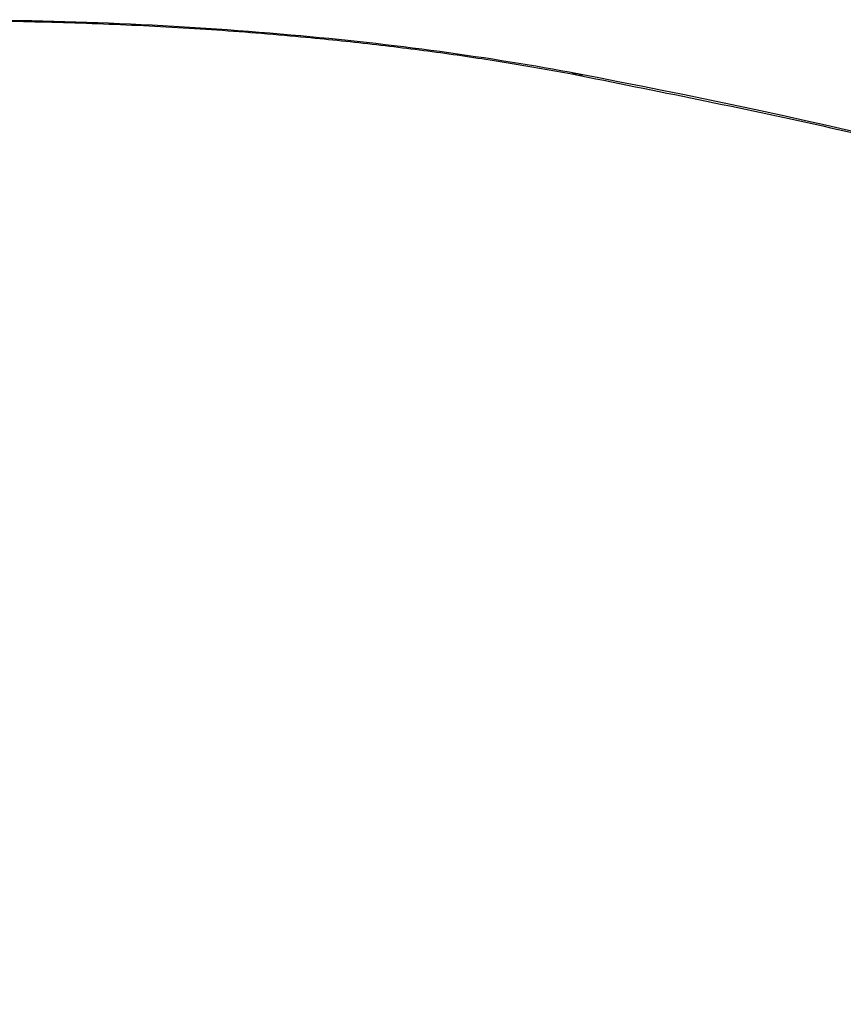
# Model space of a CAD drawing. Units: millimetres. Extents: x -6.9 to 10.6, y -0.1 to 15.4.
# Drawn here: x -4.2 to -4.1, y 12.9 to 13.1 of the extents above; entities that cross this region are included whole.
import ezdxf

# ---------------------------------------------------------------- set-up
doc = ezdxf.new("R2010")
doc.units = ezdxf.units.MM
doc.layers.add('Make2D$Visible$Curves', color=7, linetype='Continuous')
doc.layers.add('Make2D$Visible$Tangents', color=8, linetype='Continuous')

# ---------------------------------------------------------------- blocks, each defined once
blk = doc.blocks.new('S066_B-B')
at = {"layer": 'Make2D$Visible$Curves', "lineweight": -3}
for points, knots in [([(1811.24454, 5985.71586), (1811.26459, 5985.71586), (1811.2845, 5985.715), (1811.32089, 5985.71176), (1811.33728, 5985.70954), (1811.35215, 5985.70672)], [0, 0, 0, 0, 60.278499, 60.278499, 115.557885, 115.557885, 115.557885, 115.557885]), ([(1811.35215, 5985.70672), (1811.39081, 5985.69937), (1811.42623, 5985.69096), (1811.48019, 5985.675), (1811.50057, 5985.66794), (1811.52798, 5985.65674), (1811.53659, 5985.6529), (1811.55755, 5985.64265), (1811.56898, 5985.63611), (1811.58127, 5985.62771), (1811.5836, 5985.62604), (1811.59147, 5985.62013), (1811.59651, 5985.61581), (1811.60688, 5985.60549), (1811.61173, 5985.59941), (1811.61708, 5985.5903), (1811.61852, 5985.58738), (1811.62056, 5985.58226), (1811.62128, 5985.58008), (1811.62236, 5985.57593), (1811.62275, 5985.57396), (1811.62303, 5985.572)], [5.003495, 5.003495, 5.003495, 5.003495, 148.506306, 148.506306, 250.077958, 250.077958, 301.187321, 301.187321, 383.259866, 383.259866, 403.387417, 403.387417, 454.148084, 454.148084, 522.567835, 522.567835, 554.266753, 554.266753, 577.606437, 577.606437, 598.362875, 598.362875, 598.362875, 598.362875]), ([(1811.62351, 5985.56035), (1811.62351, 5985.5583), (1811.62338, 5985.55626), (1811.62284, 5985.55202), (1811.62242, 5985.54983), (1811.62123, 5985.54526), (1811.62043, 5985.54288), (1811.61833, 5985.53777), (1811.61697, 5985.53504), (1811.61351, 5985.52915), (1811.61131, 5985.52599), (1811.60568, 5985.51894), (1811.60205, 5985.51507), (1811.59398, 5985.50756), (1811.58956, 5985.50391), (1811.57894, 5985.49606), (1811.57257, 5985.49188), (1811.55809, 5985.48336), (1811.54988, 5985.47904), (1811.52534, 5985.46736), (1811.50761, 5985.46024), (1811.47509, 5985.44909), (1811.46145, 5985.44486), (1811.42899, 5985.43572), (1811.40977, 5985.43093), (1811.38948, 5985.42645)], [0, 0, 0, 0, 21.452006, 21.452006, 44.556455, 44.556455, 69.942936, 69.942936, 99.527526, 99.527526, 134.639854, 134.639854, 178.890283, 178.890283, 221.966066, 221.966066, 273.07351, 273.07351, 328.245568, 328.245568, 425.759858, 425.759858, 489.470829, 489.470829, 569.362332, 569.362332, 569.362332, 569.362332])]:
    blk.add_open_spline(points, degree=3, knots=knots, dxfattribs=at)
at = {"layer": 'Make2D$Visible$Tangents', "lineweight": -3}
for points, weights in [([(1811.24454, 5985.71569), (1811.3036, 5985.71569), (1811.35121, 5985.70664)], [1, 0.950268033193, 1]), ([(1811.35121, 5985.70664), (1811.60664, 5985.6581), (1811.61808, 5985.57613)], [1, 0.900148937678, 1]), ([(1811.61808, 5985.57613), (1811.62953, 5985.49419), (1811.38841, 5985.441)], [1, 0.900205857233, 1]), ([(1811.62351, 5985.56518), (1811.62351, 5985.48633), (1811.39165, 5985.43518)], [1, 0.907931191197, 1]), ([(1811.62351, 5985.56035), (1811.62351, 5985.4815), (1811.39165, 5985.43035)], [1, 0.907931191197, 1])]:
    blk.add_rational_spline(points, weights, degree=2, dxfattribs=at)
for points, knots in [([(1811.35121, 5985.70664), (1811.3513, 5985.70667), (1811.35139, 5985.70669), (1811.35157, 5985.70673), (1811.35166, 5985.70674), (1811.35184, 5985.70675), (1811.35194, 5985.70675), (1811.35207, 5985.70673), (1811.35211, 5985.70673), (1811.35215, 5985.70672)], [-7.843955, -7.843955, -7.843955, -7.843955, -7.353708, -7.353708, -6.86346, -6.86346, -6.373213, -6.373213, -6.161245, -6.161245, -6.161245, -6.161245]), ([(1811.35215, 5985.70672), (1811.35215, 5985.70672), (1811.35216, 5985.70672), (1811.35221, 5985.70671), (1811.35226, 5985.70669), (1811.35235, 5985.70667), (1811.35239, 5985.70665), (1811.35248, 5985.70662), (1811.35253, 5985.7066), (1811.35262, 5985.70655), (1811.35266, 5985.70653), (1811.35275, 5985.70648), (1811.35279, 5985.70645), (1811.35288, 5985.70639), (1811.35292, 5985.70636), (1811.35297, 5985.70632), (1811.35298, 5985.70631), (1811.35299, 5985.7063)], [-6.161245, -6.161245, -6.161245, -6.161245, -6.12809, -6.12809, -5.882966, -5.882966, -5.637843, -5.637843, -5.392719, -5.392719, -5.147595, -5.147595, -4.902472, -4.902472, -4.657348, -4.657348, -4.599147, -4.599147, -4.599147, -4.599147])]:
    blk.add_open_spline(points, degree=3, knots=knots, dxfattribs=at)

msp = doc.modelspace()

# ---------------------------------------------------------------- block references
msp.add_blockref('S066_B-B', (-1815.50622, -5972.64965))

doc.saveas('drawing.dxf')
